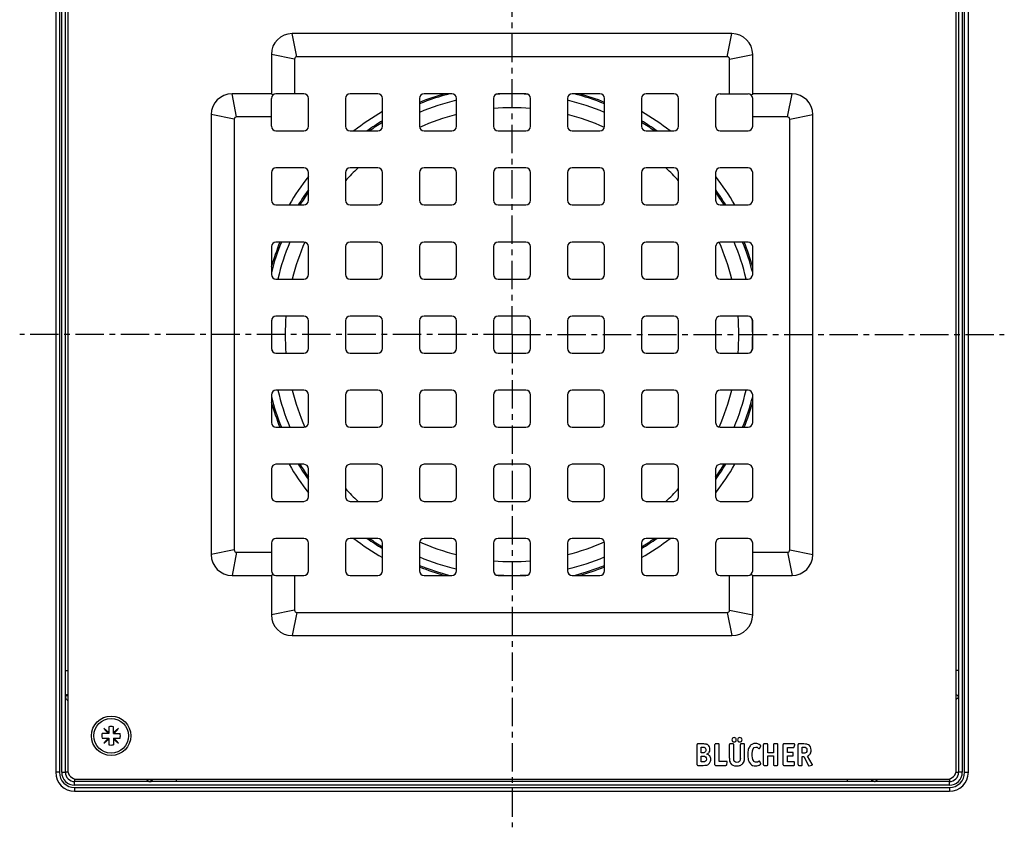
# Model space of a CAD drawing. Units: millimetres. Extents: x 128 to 341, y -110 to 191.
# Drawn here: x 128 to 341, y -110 to 65 of the extents above; entities that cross this region are included whole.
import ezdxf

# ---------------------------------------------------------------- set-up
doc = ezdxf.new("R2010")
doc.units = ezdxf.units.MM
doc.header["$LTSCALE"] = 16.335
doc.linetypes.add('CENTER', pattern=[0.6, 0.375, -0.075, 0.075, -0.075])
doc.layers.get('0').update_dxf_attribs({"linetype": 'CONTINUOUS'})
doc.layers.add('AXES', color=7, linetype='CONTINUOUS')

msp = doc.modelspace()

# ---------------------------------------------------------------- linework, layer by layer
at = {"color": 7, "linetype": 'Continuous'}
for p, q in [((135.76, 91.01), (135.76, -97.99)), ((137.86, -97.99), (137.86, 91.01)), ((138.36, 90.51), (138.36, -97.49)), ((330.36, -97.49), (330.36, 90.51)), ((330.86, 91.01), (330.86, -97.99)), ((332.96, -97.99), (332.96, 91.01)), ((281.86, 61.51), (186.86, 61.51)), ((182.36, 57.01), (182.36, 48.51)), ((187.36, 56.01), (187.36, 48.51)), ((280.86, 56.51), (187.86, 56.51)), ((281.36, 48.51), (281.36, 56.01)), ((286.36, 48.51), (286.36, 57.01)), ((182.36, 48.51), (173.86, 48.51)), ((182.65, 48.21), (182.36, 48.51)), ((182.36, 41.51), (182.36, 47.51)), ((189.36, 48.51), (183.36, 48.51)), ((190.36, 41.51), (190.36, 47.51)), ((198.36, 47.51), (198.36, 41.51)), ((205.36, 48.51), (199.36, 48.51)), ((206.36, 41.51), (206.36, 47.51)), ((214.36, 47.51), (214.36, 41.51)), ((221.36, 48.51), (215.36, 48.51)), ((222.36, 41.51), (222.36, 47.51)), ((230.36, 47.51), (230.36, 41.51)), ((237.36, 48.51), (231.36, 48.51)), ((238.36, 41.51), (238.36, 47.51)), ((246.36, 47.51), (246.36, 41.51)), ((253.36, 48.51), (247.36, 48.51)), ((254.36, 41.51), (254.36, 47.51)), ((262.36, 47.51), (262.36, 41.51)), ((269.36, 48.51), (263.36, 48.51)), ((270.36, 41.51), (270.36, 47.51)), ((278.36, 47.51), (278.36, 41.51)), ((279.36, 48.51), (285.36, 48.51)), ((286.07, 48.21), (286.36, 48.51)), ((294.86, 48.51), (286.36, 48.51)), ((286.36, 41.51), (286.36, 47.51)), ((169.36, 44.01), (169.36, -50.99)), ((174.36, 43.01), (174.36, -49.99)), ((182.36, 43.51), (174.86, 43.51)), ((293.86, 43.51), (286.36, 43.51)), ((294.36, -49.99), (294.36, 43.01)), ((299.36, -50.99), (299.36, 44.01)), ((183.36, 40.51), (189.36, 40.51)), ((199.36, 40.51), (205.36, 40.51)), ((215.36, 40.51), (221.36, 40.51)), ((231.36, 40.51), (237.36, 40.51)), ((247.36, 40.51), (253.36, 40.51)), ((263.36, 40.51), (269.36, 40.51)), ((279.36, 40.51), (285.36, 40.51)), ((189.36, 32.51), (183.36, 32.51)), ((205.36, 32.51), (199.36, 32.51)), ((221.36, 32.51), (215.36, 32.51)), ((237.36, 32.51), (231.36, 32.51)), ((253.36, 32.51), (247.36, 32.51)), ((269.36, 32.51), (263.36, 32.51)), ((285.36, 32.51), (279.36, 32.51)), ((182.36, 31.51), (182.36, 25.51)), ((190.36, 25.51), (190.36, 31.51)), ((198.36, 31.51), (198.36, 25.51)), ((206.36, 25.51), (206.36, 31.51)), ((214.36, 31.51), (214.36, 25.51)), ((222.36, 25.51), (222.36, 31.51)), ((230.36, 31.51), (230.36, 25.51)), ((238.36, 25.51), (238.36, 31.51)), ((246.36, 31.51), (246.36, 25.51)), ((254.36, 25.51), (254.36, 31.51)), ((262.36, 31.51), (262.36, 25.51)), ((270.36, 25.51), (270.36, 31.51)), ((278.36, 31.51), (278.36, 25.51)), ((286.36, 25.51), (286.36, 31.51)), ((183.36, 24.51), (189.36, 24.51)), ((199.36, 24.51), (205.36, 24.51)), ((215.36, 24.51), (221.36, 24.51)), ((231.36, 24.51), (237.36, 24.51)), ((247.36, 24.51), (253.36, 24.51)), ((263.36, 24.51), (269.36, 24.51)), ((279.36, 24.51), (285.36, 24.51)), ((182.36, 15.51), (182.36, 9.51)), ((189.36, 16.51), (183.36, 16.51)), ((190.36, 9.51), (190.36, 15.51)), ((198.36, 15.51), (198.36, 9.51)), ((205.36, 16.51), (199.36, 16.51)), ((206.36, 9.51), (206.36, 15.51)), ((214.36, 15.51), (214.36, 9.51)), ((221.36, 16.51), (215.36, 16.51)), ((222.36, 9.51), (222.36, 15.51)), ((230.36, 15.51), (230.36, 9.51)), ((237.36, 16.51), (231.36, 16.51)), ((238.36, 9.51), (238.36, 15.51)), ((246.36, 15.51), (246.36, 9.51)), ((253.36, 16.51), (247.36, 16.51)), ((254.36, 9.51), (254.36, 15.51)), ((262.36, 15.51), (262.36, 9.51)), ((269.36, 16.51), (263.36, 16.51)), ((270.36, 9.51), (270.36, 15.51)), ((278.36, 15.51), (278.36, 9.51)), ((285.36, 16.51), (279.36, 16.51)), ((286.36, 9.51), (286.36, 15.51)), ((183.36, 8.51), (189.36, 8.51)), ((199.36, 8.51), (205.36, 8.51)), ((215.36, 8.51), (221.36, 8.51)), ((231.36, 8.51), (237.36, 8.51)), ((247.36, 8.51), (253.36, 8.51)), ((263.36, 8.51), (269.36, 8.51)), ((279.36, 8.51), (285.36, 8.51)), ((189.36, 0.51), (183.36, 0.51)), ((205.36, 0.51), (199.36, 0.51)), ((221.36, 0.51), (215.36, 0.51)), ((237.36, 0.51), (231.36, 0.51)), ((253.36, 0.51), (247.36, 0.51)), ((269.36, 0.51), (263.36, 0.51)), ((285.36, 0.51), (279.36, 0.51)), ((182.36, -0.49), (182.36, -6.49)), ((190.36, -6.49), (190.36, -0.49)), ((198.36, -0.49), (198.36, -6.49)), ((206.36, -6.49), (206.36, -0.49)), ((214.36, -0.49), (214.36, -6.49)), ((222.36, -6.49), (222.36, -0.49)), ((230.36, -0.49), (230.36, -6.49)), ((238.36, -6.49), (238.36, -0.49)), ((246.36, -0.49), (246.36, -6.49)), ((254.36, -6.49), (254.36, -0.49)), ((262.36, -0.49), (262.36, -6.49)), ((270.36, -6.49), (270.36, -0.49)), ((278.36, -0.49), (278.36, -6.49)), ((286.36, -6.49), (286.36, -0.49)), ((183.36, -7.49), (189.36, -7.49)), ((199.36, -7.49), (205.36, -7.49)), ((215.36, -7.49), (221.36, -7.49)), ((231.36, -7.49), (237.36, -7.49)), ((247.36, -7.49), (253.36, -7.49)), ((263.36, -7.49), (269.36, -7.49)), ((279.36, -7.49), (285.36, -7.49)), ((182.36, -16.49), (182.36, -22.49)), ((189.36, -15.49), (183.36, -15.49)), ((190.36, -22.49), (190.36, -16.49)), ((198.36, -16.49), (198.36, -22.49)), ((205.36, -15.49), (199.36, -15.49)), ((206.36, -22.49), (206.36, -16.49)), ((214.36, -16.49), (214.36, -22.49)), ((221.36, -15.49), (215.36, -15.49)), ((222.36, -22.49), (222.36, -16.49)), ((230.36, -16.49), (230.36, -22.49)), ((237.36, -15.49), (231.36, -15.49)), ((238.36, -22.49), (238.36, -16.49)), ((246.36, -16.49), (246.36, -22.49)), ((253.36, -15.49), (247.36, -15.49)), ((254.36, -22.49), (254.36, -16.49)), ((262.36, -16.49), (262.36, -22.49)), ((269.36, -15.49), (263.36, -15.49)), ((270.36, -22.49), (270.36, -16.49)), ((278.36, -16.49), (278.36, -22.49)), ((285.36, -15.49), (279.36, -15.49)), ((286.36, -22.49), (286.36, -16.49)), ((183.36, -23.49), (189.36, -23.49)), ((199.36, -23.49), (205.36, -23.49)), ((215.36, -23.49), (221.36, -23.49)), ((231.36, -23.49), (237.36, -23.49)), ((247.36, -23.49), (253.36, -23.49)), ((263.36, -23.49), (269.36, -23.49)), ((279.36, -23.49), (285.36, -23.49)), ((189.36, -31.49), (183.36, -31.49)), ((205.36, -31.49), (199.36, -31.49)), ((221.36, -31.49), (215.36, -31.49)), ((237.36, -31.49), (231.36, -31.49)), ((253.36, -31.49), (247.36, -31.49)), ((269.36, -31.49), (263.36, -31.49)), ((285.36, -31.49), (279.36, -31.49)), ((182.36, -32.49), (182.36, -38.49)), ((190.36, -38.49), (190.36, -32.49)), ((198.36, -32.49), (198.36, -38.49)), ((206.36, -38.49), (206.36, -32.49)), ((214.36, -32.49), (214.36, -38.49)), ((222.36, -38.49), (222.36, -32.49)), ((230.36, -32.49), (230.36, -38.49)), ((238.36, -38.49), (238.36, -32.49)), ((246.36, -32.49), (246.36, -38.49)), ((254.36, -38.49), (254.36, -32.49)), ((262.36, -32.49), (262.36, -38.49)), ((270.36, -38.49), (270.36, -32.49)), ((278.36, -32.49), (278.36, -38.49)), ((286.36, -38.49), (286.36, -32.49)), ((183.36, -39.49), (189.36, -39.49)), ((199.36, -39.49), (205.36, -39.49)), ((215.36, -39.49), (221.36, -39.49)), ((231.36, -39.49), (237.36, -39.49)), ((247.36, -39.49), (253.36, -39.49)), ((263.36, -39.49), (269.36, -39.49)), ((279.36, -39.49), (285.36, -39.49)), ((182.36, -48.49), (182.36, -54.49)), ((189.36, -47.49), (183.36, -47.49)), ((190.36, -54.49), (190.36, -48.49)), ((198.36, -48.49), (198.36, -54.49)), ((205.36, -47.49), (199.36, -47.49)), ((206.36, -54.49), (206.36, -48.49)), ((214.36, -48.49), (214.36, -54.49)), ((221.36, -47.49), (215.36, -47.49)), ((222.36, -54.49), (222.36, -48.49)), ((230.36, -48.49), (230.36, -54.49)), ((237.36, -47.49), (231.36, -47.49)), ((238.36, -54.49), (238.36, -48.49)), ((246.36, -48.49), (246.36, -54.49)), ((253.36, -47.49), (247.36, -47.49)), ((254.36, -54.49), (254.36, -48.49)), ((262.36, -48.49), (262.36, -54.49)), ((269.36, -47.49), (263.36, -47.49)), ((270.36, -54.49), (270.36, -48.49)), ((278.36, -48.49), (278.36, -54.49)), ((285.36, -47.49), (279.36, -47.49)), ((286.36, -54.49), (286.36, -48.49)), ((174.86, -50.49), (182.36, -50.49)), ((286.36, -50.49), (293.86, -50.49)), ((182.65, -55.2), (182.36, -55.49)), ((286.07, -55.2), (286.36, -55.49)), ((173.86, -55.49), (182.36, -55.49)), ((182.36, -55.49), (182.36, -63.99)), ((183.36, -55.49), (189.36, -55.49)), ((187.36, -55.49), (187.36, -62.99)), ((199.36, -55.49), (205.36, -55.49)), ((215.36, -55.49), (221.36, -55.49)), ((231.36, -55.49), (237.36, -55.49)), ((247.36, -55.49), (253.36, -55.49)), ((263.36, -55.49), (269.36, -55.49)), ((279.36, -55.49), (285.36, -55.49)), ((281.36, -62.99), (281.36, -55.49)), ((286.36, -55.49), (294.86, -55.49)), ((286.36, -63.99), (286.36, -55.49)), ((187.86, -63.49), (280.86, -63.49)), ((186.86, -68.49), (281.86, -68.49)), ((147.24, -89.44), (146.18, -88.55)), ((146.18, -88.55), (147.07, -89.61)), ((147.24, -88.18), (147.24, -89.61)), ((148.24, -89.61), (148.24, -88.18)), ((149.3, -88.55), (148.24, -89.44)), ((148.41, -89.61), (149.3, -88.55)), ((147.24, -89.61), (145.8, -89.61)), ((145.8, -90.61), (147.24, -90.61)), ((147.07, -90.61), (146.18, -91.67)), ((146.18, -91.67), (147.24, -90.78)), ((147.24, -90.61), (147.24, -92.05)), ((148.24, -89.61), (149.67, -89.61)), ((148.24, -90.61), (148.24, -92.05)), ((148.24, -90.61), (149.67, -90.61)), ((148.24, -90.78), (149.3, -91.67)), ((149.3, -91.67), (148.41, -90.61)), ((274.36, -96.35), (274.36, -92.02)), ((275.58, -91.87), (274.49, -91.87)), ((275.24, -92.55), (275.59, -92.55)), ((275.24, -93.79), (275.24, -92.55)), ((278.22, -96.35), (278.22, -92.02)), ((279, -91.87), (278.36, -91.87)), ((279.14, -95.66), (279.14, -92.02)), ((281.34, -94.93), (281.34, -92.02)), ((282.12, -91.87), (281.48, -91.87)), ((282.26, -94.93), (282.26, -92.02)), ((283.7, -94.94), (283.7, -92.02)), ((284.44, -91.87), (283.84, -91.87)), ((284.59, -94.93), (284.59, -92.02)), ((287.85, -92.82), (288.12, -92.32)), ((288.7, -96.35), (288.7, -92.02)), ((289.48, -91.87), (288.84, -91.87)), ((289.62, -93.77), (289.62, -92.02)), ((290.88, -92.02), (290.88, -93.77)), ((291.66, -91.87), (291.02, -91.87)), ((291.81, -96.35), (291.81, -92.02)), ((292.94, -96.35), (292.94, -92.02)), ((295.33, -91.87), (293.08, -91.87)), ((293.87, -92.61), (295.17, -92.61)), ((293.87, -93.71), (293.87, -92.61)), ((295.32, -92.49), (295.46, -92.04)), ((296.19, -96.33), (296.19, -92.02)), ((297.43, -91.87), (296.33, -91.87)), ((297.09, -92.55), (297.35, -92.55)), ((297.09, -93.89), (297.09, -92.55)), ((275.51, -93.79), (275.24, -93.79)), ((275.24, -94.49), (275.56, -94.49)), ((275.24, -95.76), (275.24, -94.49)), ((280.75, -95.66), (279.14, -95.66)), ((280.88, -95.73), (280.88, -95.75)), ((288.13, -96.09), (287.86, -95.62)), ((290.88, -93.77), (289.62, -93.77)), ((289.62, -94.45), (290.88, -94.45)), ((289.62, -96.35), (289.62, -94.45)), ((290.88, -94.45), (290.88, -96.35)), ((294.99, -93.71), (293.87, -93.71)), ((293.87, -94.45), (294.99, -94.45)), ((293.87, -95.76), (293.87, -94.45)), ((295.13, -94.3), (295.13, -93.85)), ((297.27, -93.89), (297.09, -93.89)), ((297.09, -94.6), (297.45, -94.6)), ((297.09, -96.35), (297.09, -94.6)), ((297.45, -94.6), (298.4, -96.52)), ((299.25, -96.24), (298.24, -94.49)), ((274.49, -96.49), (275.64, -96.49)), ((275.55, -95.76), (275.24, -95.76)), ((278.36, -96.49), (280.59, -96.49)), ((280.75, -96.37), (280.87, -95.81)), ((288.84, -96.49), (289.48, -96.49)), ((291.02, -96.49), (291.66, -96.49)), ((293.08, -96.49), (295.28, -96.49)), ((295.28, -95.76), (293.87, -95.76)), ((295.42, -96.35), (295.42, -95.9)), ((296.33, -96.49), (296.95, -96.49)), ((298.57, -96.59), (299.17, -96.43)), ((140.36, -99.49), (328.36, -99.49)), ((328.86, -99.99), (139.86, -99.99)), ((139.86, -102.09), (328.86, -102.09))]:
    msp.add_line(p, q, dxfattribs=at)
at = {"color": 9, "linetype": 'Continuous'}
for p, q in [((136.56, 91.01), (136.56, -97.99)), ((137.06, -97.99), (137.06, 91.01)), ((331.66, 91.01), (331.66, -97.99)), ((332.16, -97.99), (332.16, 91.01)), ((187.86, 56.51), (186.86, 61.51)), ((280.86, 56.51), (281.86, 61.51)), ((187.36, 56.01), (182.36, 57.01)), ((281.36, 56.01), (286.36, 57.01)), ((174.86, 43.51), (173.86, 48.51)), ((293.86, 43.51), (294.86, 48.51)), ((174.36, 43.01), (169.36, 44.01)), ((294.36, 43.01), (299.36, 44.01)), ((174.36, -49.99), (169.36, -50.99)), ((174.86, -50.49), (173.86, -55.49)), ((293.86, -50.49), (294.86, -55.49)), ((294.36, -49.99), (299.36, -50.99)), ((187.36, -62.99), (182.36, -63.99)), ((187.86, -63.49), (186.86, -68.49)), ((280.86, -63.49), (281.86, -68.49)), ((281.36, -62.99), (286.36, -63.99)), ((137.86, -75.99), (138.36, -75.99)), ((330.86, -75.99), (330.36, -75.99)), ((136.56, -97.99), (135.76, -97.99)), ((137.06, -97.99), (137.86, -97.99)), ((161.86, -99.99), (161.86, -99.49)), ((306.86, -99.99), (306.86, -99.49)), ((331.66, -97.99), (330.86, -97.99)), ((332.16, -97.99), (332.96, -97.99)), ((139.86, -100.79), (139.86, -99.99)), ((328.86, -100.79), (139.86, -100.79)), ((139.86, -101.29), (139.86, -102.09)), ((139.86, -101.29), (328.86, -101.29)), ((328.86, -100.79), (328.86, -99.99)), ((328.86, -101.29), (328.86, -102.09))]:
    msp.add_line(p, q, dxfattribs=at)
at = {"color": 7, "linetype": 'Continuous'}
msp.add_circle((147.74, -90.11), 4.25, dxfattribs=at)
for centre, radius, start, end in [((186.86, 57.01), 4.5, 90, 180), ((281.86, 57.01), 4.5, 0, 90), ((187.86, 56.01), 0.5, 90, 180), ((280.86, 56.01), 0.5, 0, 90), ((173.86, 44.01), 4.5, 90, 180), ((183.36, 47.51), 1, 90, 180), ((189.36, 47.51), 1, 0, 90), ((199.36, 47.51), 1, 90, 180), ((205.36, 47.51), 1, 0, 90), ((215.36, 47.51), 1, 90, 180), ((221.36, 47.51), 1, 0, 90), ((231.36, 47.51), 1, 90, 180), ((237.36, 47.51), 1, 0, 90), ((247.36, 47.51), 1, 90, 180), ((253.36, 47.51), 1, 0, 90), ((263.36, 47.51), 1, 90, 180), ((269.36, 47.51), 1, 0, 90), ((279.36, 47.51), 1, 90, 180), ((285.36, 47.51), 1, 0, 90), ((294.86, 44.01), 4.5, 0, 90), ((174.86, 43.01), 0.5, 90, 180), ((293.86, 43.01), 0.5, 0, 90), ((183.36, 41.51), 1, 180, 270), ((189.36, 41.51), 1, 270, 360), ((199.36, 41.51), 1, 180, 270), ((205.36, 41.51), 1, 270, 360), ((215.36, 41.51), 1, 180, 270), ((221.36, 41.51), 1, 270, 360), ((231.36, 41.51), 1, 180, 270), ((237.36, 41.51), 1, 270, 360), ((247.36, 41.51), 1, 180, 270), ((253.36, 41.51), 1, 270, 360), ((263.36, 41.51), 1, 180, 270), ((269.36, 41.51), 1, 270, 360), ((279.36, 41.51), 1, 180, 270), ((285.36, 41.51), 1, 270, 360), ((183.36, 31.51), 1, 90, 180), ((189.36, 31.51), 1, 0, 90), ((199.36, 31.51), 1, 90, 180), ((205.36, 31.51), 1, 0, 90), ((215.36, 31.51), 1, 90, 180), ((221.36, 31.51), 1, 0, 90), ((231.36, 31.51), 1, 90, 180), ((237.36, 31.51), 1, 0, 90), ((247.36, 31.51), 1, 90, 180), ((253.36, 31.51), 1, 0, 90), ((263.36, 31.51), 1, 90, 180), ((269.36, 31.51), 1, 0, 90), ((279.36, 31.51), 1, 90, 180), ((285.36, 31.51), 1, 0, 90), ((183.36, 25.51), 1, 180, 270), ((189.36, 25.51), 1, 270, 360), ((199.36, 25.51), 1, 180, 270), ((205.36, 25.51), 1, 270, 360), ((215.36, 25.51), 1, 180, 270), ((221.36, 25.51), 1, 270, 360), ((231.36, 25.51), 1, 180, 270), ((237.36, 25.51), 1, 270, 360), ((247.36, 25.51), 1, 180, 270), ((253.36, 25.51), 1, 270, 360), ((263.36, 25.51), 1, 180, 270), ((269.36, 25.51), 1, 270, 360), ((279.36, 25.51), 1, 180, 270), ((285.36, 25.51), 1, 270, 360), ((183.36, 15.51), 1, 90, 180), ((189.36, 15.51), 1, 0, 90), ((199.36, 15.51), 1, 90, 180), ((205.36, 15.51), 1, 0, 90), ((215.36, 15.51), 1, 90, 180), ((221.36, 15.51), 1, 0, 90), ((231.36, 15.51), 1, 90, 180), ((237.36, 15.51), 1, 0, 90), ((247.36, 15.51), 1, 90, 180), ((253.36, 15.51), 1, 0, 90), ((263.36, 15.51), 1, 90, 180), ((269.36, 15.51), 1, 0, 90), ((279.36, 15.51), 1, 90, 180), ((285.36, 15.51), 1, 0, 90), ((183.36, 9.51), 1, 180, 270), ((189.36, 9.51), 1, 270, 360), ((199.36, 9.51), 1, 180, 270), ((205.36, 9.51), 1, 270, 360), ((215.36, 9.51), 1, 180, 270), ((221.36, 9.51), 1, 270, 360), ((231.36, 9.51), 1, 180, 270), ((237.36, 9.51), 1, 270, 360), ((247.36, 9.51), 1, 180, 270), ((253.36, 9.51), 1, 270, 360), ((263.36, 9.51), 1, 180, 270), ((269.36, 9.51), 1, 270, 360), ((279.36, 9.51), 1, 180, 270), ((285.36, 9.51), 1, 270, 360), ((183.36, -0.49), 1, 90, 180), ((189.36, -0.49), 1, 0, 90), ((199.36, -0.49), 1, 90, 180), ((205.36, -0.49), 1, 0, 90), ((215.36, -0.49), 1, 90, 180), ((221.36, -0.49), 1, 0, 90), ((231.36, -0.49), 1, 90, 180), ((237.36, -0.49), 1, 0, 90), ((247.36, -0.49), 1, 90, 180), ((253.36, -0.49), 1, 0, 90), ((263.36, -0.49), 1, 90, 180), ((269.36, -0.49), 1, 0, 90), ((279.36, -0.49), 1, 90, 180), ((285.36, -0.49), 1, 0, 90), ((183.36, -6.49), 1, 180, 270), ((189.36, -6.49), 1, 270, 360), ((199.36, -6.49), 1, 180, 270), ((205.36, -6.49), 1, 270, 360), ((215.36, -6.49), 1, 180, 270), ((221.36, -6.49), 1, 270, 360), ((231.36, -6.49), 1, 180, 270), ((237.36, -6.49), 1, 270, 360), ((247.36, -6.49), 1, 180, 270), ((253.36, -6.49), 1, 270, 360), ((263.36, -6.49), 1, 180, 270), ((269.36, -6.49), 1, 270, 360), ((279.36, -6.49), 1, 180, 270), ((285.36, -6.49), 1, 270, 360), ((183.36, -16.49), 1, 90, 180), ((189.36, -16.49), 1, 0, 90), ((199.36, -16.49), 1, 90, 180), ((205.36, -16.49), 1, 0, 90), ((215.36, -16.49), 1, 90, 180), ((221.36, -16.49), 1, 0, 90), ((231.36, -16.49), 1, 90, 180), ((237.36, -16.49), 1, 0, 90), ((247.36, -16.49), 1, 90, 180), ((253.36, -16.49), 1, 0, 90), ((263.36, -16.49), 1, 90, 180), ((269.36, -16.49), 1, 0, 90), ((279.36, -16.49), 1, 90, 180), ((285.36, -16.49), 1, 0, 90), ((183.36, -22.49), 1, 180, 270), ((189.36, -22.49), 1, 270, 360), ((199.36, -22.49), 1, 180, 270), ((205.36, -22.49), 1, 270, 360), ((215.36, -22.49), 1, 180, 270), ((221.36, -22.49), 1, 270, 360), ((231.36, -22.49), 1, 180, 270), ((237.36, -22.49), 1, 270, 360), ((247.36, -22.49), 1, 180, 270), ((253.36, -22.49), 1, 270, 360), ((263.36, -22.49), 1, 180, 270), ((269.36, -22.49), 1, 270, 360), ((279.36, -22.49), 1, 180, 270), ((285.36, -22.49), 1, 270, 360), ((183.36, -32.49), 1, 90, 180), ((189.36, -32.49), 1, 0, 90), ((199.36, -32.49), 1, 90, 180), ((205.36, -32.49), 1, 0, 90), ((215.36, -32.49), 1, 90, 180), ((221.36, -32.49), 1, 0, 90), ((231.36, -32.49), 1, 90, 180), ((237.36, -32.49), 1, 0, 90), ((247.36, -32.49), 1, 90, 180), ((253.36, -32.49), 1, 0, 90), ((263.36, -32.49), 1, 90, 180), ((269.36, -32.49), 1, 0, 90), ((279.36, -32.49), 1, 90, 180), ((285.36, -32.49), 1, 0, 90), ((183.36, -38.49), 1, 180, 270), ((189.36, -38.49), 1, 270, 360), ((199.36, -38.49), 1, 180, 270), ((205.36, -38.49), 1, 270, 360), ((215.36, -38.49), 1, 180, 270), ((221.36, -38.49), 1, 270, 360), ((231.36, -38.49), 1, 180, 270), ((237.36, -38.49), 1, 270, 360), ((247.36, -38.49), 1, 180, 270), ((253.36, -38.49), 1, 270, 360), ((263.36, -38.49), 1, 180, 270), ((269.36, -38.49), 1, 270, 360), ((279.36, -38.49), 1, 180, 270), ((285.36, -38.49), 1, 270, 360), ((183.36, -48.49), 1, 90, 180), ((189.36, -48.49), 1, 0, 90), ((199.36, -48.49), 1, 90, 180), ((205.36, -48.49), 1, 0, 90), ((215.36, -48.49), 1, 90, 180), ((221.36, -48.49), 1, 0, 90), ((231.36, -48.49), 1, 90, 180), ((237.36, -48.49), 1, 0, 90), ((247.36, -48.49), 1, 90, 180), ((253.36, -48.49), 1, 0, 90), ((263.36, -48.49), 1, 90, 180), ((269.36, -48.49), 1, 0, 90), ((279.36, -48.49), 1, 90, 180), ((285.36, -48.49), 1, 0, 90), ((173.86, -50.99), 4.5, 180, 270), ((174.86, -49.99), 0.5, 180, 270), ((293.86, -49.99), 0.5, 270, 360), ((294.86, -50.99), 4.5, 270, 360), ((183.36, -54.49), 1, 180, 270), ((189.36, -54.49), 1, 270, 360), ((199.36, -54.49), 1, 180, 270), ((205.36, -54.49), 1, 270, 360), ((215.36, -54.49), 1, 180, 270), ((221.36, -54.49), 1, 270, 360), ((231.36, -54.49), 1, 180, 270), ((237.36, -54.49), 1, 270, 360), ((247.36, -54.49), 1, 180, 270), ((253.36, -54.49), 1, 270, 360), ((263.36, -54.49), 1, 180, 270), ((269.36, -54.49), 1, 270, 360), ((279.36, -54.49), 1, 180, 270), ((285.36, -54.49), 1, 270, 360), ((187.86, -62.99), 0.5, 180, 270), ((280.86, -62.99), 0.5, 270, 360), ((186.86, -63.99), 4.5, 180, 270), ((281.86, -63.99), 4.5, 270, 360), ((147.74, -90.11), 2, 75.5225, 104.4775), ((147.74, -90.11), 2, 165.5225, 194.4775), ((147.74, -90.11), 2, 345.5225, 14.4775), ((147.74, -90.11), 2, 255.5225, 284.4775), ((275.82, -93.06), 1.32, 0.0695, 25.708), ((140.36, -97.49), 2, 180, 270), ((328.36, -97.49), 2, 270, 360), ((139.86, -97.99), 4.1, 180, 270), ((139.86, -97.99), 2, 180, 270), ((328.86, -97.99), 4.1, 270, 360), ((328.86, -97.99), 2, 270, 360)]:
    msp.add_arc(centre, radius, start, end, dxfattribs=at)
at = {"color": 9, "linetype": 'Continuous'}
for centre, radius, start, end in [((139.86, -97.99), 3.3, 180, 270), ((139.86, -97.99), 2.8, 180, 270), ((328.86, -97.99), 3.3, 270, 360), ((328.86, -97.99), 2.8, 270, 360)]:
    msp.add_arc(centre, radius, start, end, dxfattribs=at)
for points, knots in [([(137.86, -81.62), (137.86, -81.57), (137.89, -81.45), (138, -81.31), (138.17, -81.21), (138.29, -81.19), (138.36, -81.19)], [0, 0, 0, 0, 0.233247, 0.476604, 0.733639, 1, 1, 1, 1]), ([(137.86, -81.8), (137.86, -81.76), (137.88, -81.68), (137.92, -81.61), (137.95, -81.58)], [0, 0, 0, 0, 0.483355, 1, 1, 1, 1]), ([(137.86, -81.8), (137.86, -81.85), (137.9, -81.96), (138.01, -82.12), (138.17, -82.3), (138.29, -82.42), (138.36, -82.48)], [0, 0, 0, 0, 0.170495, 0.398181, 0.678903, 1, 1, 1, 1]), ([(137.95, -81.58), (138, -81.53), (138.13, -81.46), (138.28, -81.43), (138.36, -81.43)], [0, 0, 0, 0, 0.477083, 1, 1, 1, 1]), ([(330.86, -81.77), (330.86, -81.71), (330.83, -81.59), (330.72, -81.44), (330.55, -81.35), (330.42, -81.32), (330.36, -81.32)], [0, 0, 0, 0, 0.23599, 0.480991, 0.737054, 1, 1, 1, 1]), ([(330.86, -81.76), (330.86, -81.7), (330.83, -81.58), (330.72, -81.44), (330.55, -81.34), (330.42, -81.32), (330.36, -81.32)], [0, 0, 0, 0, 0.236072, 0.480495, 0.736325, 1, 1, 1, 1]), ([(330.36, -82.23), (330.42, -82.18), (330.54, -82.09), (330.7, -81.97), (330.8, -81.88), (330.84, -81.81), (330.86, -81.78), (330.86, -81.77)], [0, 0, 0, 0, 0.348417, 0.642054, 0.862271, 0.941019, 1, 1, 1, 1]), ([(155.37, -99.49), (155.44, -99.56), (155.56, -99.68), (155.73, -99.84), (155.89, -99.95), (156, -99.99), (156.05, -99.99)], [0, 0, 0, 0, 0.321097, 0.601819, 0.829504, 1, 1, 1, 1]), ([(156.05, -99.99), (156.09, -99.99), (156.17, -99.98), (156.24, -99.93), (156.27, -99.9)], [0, 0, 0, 0, 0.483352, 1, 1, 1, 1]), ([(156.23, -99.99), (156.29, -99.99), (156.4, -99.97), (156.55, -99.85), (156.64, -99.69), (156.66, -99.56), (156.66, -99.49)], [0, 0, 0, 0, 0.233247, 0.476604, 0.733639, 1, 1, 1, 1]), ([(156.27, -99.9), (156.32, -99.85), (156.4, -99.72), (156.42, -99.57), (156.42, -99.49)], [0, 0, 0, 0, 0.477083, 1, 1, 1, 1]), ([(312.49, -99.99), (312.43, -99.99), (312.31, -99.97), (312.17, -99.85), (312.08, -99.69), (312.05, -99.56), (312.05, -99.49)], [0, 0, 0, 0, 0.233247, 0.476604, 0.733639, 1, 1, 1, 1]), ([(312.45, -99.9), (312.4, -99.85), (312.32, -99.72), (312.3, -99.57), (312.3, -99.49)], [0, 0, 0, 0, 0.477083, 1, 1, 1, 1]), ([(312.67, -99.99), (312.63, -99.99), (312.55, -99.98), (312.48, -99.93), (312.45, -99.9)], [0, 0, 0, 0, 0.483355, 1, 1, 1, 1]), ([(312.67, -99.99), (312.72, -99.99), (312.83, -99.95), (312.99, -99.84), (313.16, -99.68), (313.28, -99.56), (313.34, -99.49)], [0, 0, 0, 0, 0.170495, 0.398181, 0.678903, 1, 1, 1, 1])]:
    msp.add_open_spline(points, degree=3, knots=knots, dxfattribs=at)
at = {"color": 7, "linetype": 'Continuous'}
for points in [[(282.01, -90.63), (281.92, -90.73), (281.87, -90.84), (281.87, -90.96)], [(281.87, -90.96), (281.87, -91.1), (281.91, -91.21), (282.01, -91.31)], [(282.36, -90.49), (282.22, -90.49), (282.11, -90.54), (282.01, -90.63)], [(282.01, -91.31), (282.1, -91.4), (282.22, -91.45), (282.35, -91.45)], [(282.35, -91.45), (282.48, -91.45), (282.59, -91.4), (282.69, -91.31)], [(282.69, -90.63), (282.59, -90.54), (282.48, -90.49), (282.36, -90.49)], [(282.83, -90.97), (282.83, -90.84), (282.78, -90.73), (282.69, -90.63)], [(282.69, -91.31), (282.78, -91.21), (282.83, -91.11), (282.83, -90.97)], [(283.24, -90.63), (283.14, -90.72), (283.1, -90.84), (283.1, -90.96)], [(283.1, -90.96), (283.1, -91.1), (283.14, -91.21), (283.24, -91.31)], [(283.59, -90.49), (283.45, -90.49), (283.33, -90.53), (283.24, -90.63)], [(283.24, -91.31), (283.33, -91.4), (283.45, -91.45), (283.58, -91.45)], [(283.58, -91.45), (283.71, -91.45), (283.82, -91.4), (283.92, -91.31)], [(283.92, -90.63), (283.82, -90.53), (283.72, -90.49), (283.59, -90.49)], [(284.06, -90.96), (284.06, -90.84), (284.01, -90.72), (283.92, -90.63)], [(283.92, -91.31), (284.01, -91.21), (284.06, -91.1), (284.06, -90.96)], [(274.38, -91.9), (274.36, -91.91), (274.36, -91.95), (274.36, -92.02)], [(274.49, -91.87), (274.43, -91.87), (274.39, -91.89), (274.38, -91.9)], [(275.99, -91.89), (275.88, -91.88), (275.74, -91.87), (275.58, -91.87)], [(275.59, -92.55), (275.69, -92.55), (275.77, -92.56), (275.82, -92.57)], [(275.82, -92.57), (275.88, -92.59), (275.94, -92.6), (275.98, -92.63)], [(275.98, -92.63), (276.16, -92.74), (276.25, -92.91), (276.25, -93.16)], [(276.28, -91.91), (276.2, -91.9), (276.11, -91.89), (275.99, -91.89)], [(276.19, -93.47), (276.15, -93.56), (276.1, -93.63), (276.03, -93.68)], [(276.25, -93.16), (276.25, -93.27), (276.23, -93.38), (276.19, -93.47)], [(276.49, -91.97), (276.43, -91.95), (276.36, -91.93), (276.28, -91.91)], [(276.67, -92.07), (276.61, -92.03), (276.55, -92), (276.49, -91.97)], [(277.01, -92.49), (276.93, -92.31), (276.81, -92.17), (276.67, -92.07)], [(276.98, -93.67), (277.09, -93.51), (277.14, -93.31), (277.14, -93.06)], [(278.24, -91.9), (278.23, -91.91), (278.22, -91.95), (278.22, -92.02)], [(278.36, -91.87), (278.3, -91.87), (278.26, -91.89), (278.24, -91.9)], [(279.12, -91.9), (279.1, -91.89), (279.06, -91.87), (279, -91.87)], [(279.14, -92.02), (279.14, -91.95), (279.13, -91.91), (279.12, -91.9)], [(281.36, -91.9), (281.35, -91.91), (281.34, -91.95), (281.34, -92.02)], [(281.48, -91.87), (281.41, -91.87), (281.37, -91.89), (281.36, -91.9)], [(282.24, -91.9), (282.22, -91.89), (282.18, -91.87), (282.12, -91.87)], [(282.26, -92.02), (282.26, -91.95), (282.25, -91.91), (282.24, -91.9)], [(283.72, -91.9), (283.71, -91.91), (283.7, -91.95), (283.7, -92.02)], [(283.84, -91.87), (283.78, -91.87), (283.74, -91.89), (283.72, -91.9)], [(284.56, -91.9), (284.55, -91.89), (284.5, -91.87), (284.44, -91.87)], [(284.59, -92.02), (284.59, -91.95), (284.57, -91.91), (284.56, -91.9)], [(285.41, -93.05), (285.32, -93.35), (285.28, -93.7), (285.28, -94.12)], [(285.81, -92.29), (285.63, -92.51), (285.49, -92.76), (285.41, -93.05)], [(286.33, -91.9), (286.13, -91.99), (285.96, -92.12), (285.81, -92.29)], [(286.26, -93.98), (286.26, -93.03), (286.51, -92.54), (287.03, -92.54)], [(286.98, -91.76), (286.75, -91.76), (286.53, -91.81), (286.33, -91.9)], [(287.5, -91.85), (287.33, -91.79), (287.15, -91.76), (286.98, -91.76)], [(287.03, -92.54), (287.21, -92.54), (287.39, -92.61), (287.57, -92.75)], [(287.99, -92.1), (287.84, -91.99), (287.68, -91.91), (287.5, -91.85)], [(287.57, -92.75), (287.65, -92.81), (287.7, -92.84), (287.72, -92.86)], [(287.72, -92.86), (287.74, -92.87), (287.76, -92.87), (287.78, -92.87)], [(287.78, -92.87), (287.8, -92.87), (287.82, -92.86), (287.85, -92.82)], [(288.13, -92.26), (288.13, -92.22), (288.09, -92.17), (287.99, -92.1)], [(288.12, -92.32), (288.13, -92.31), (288.13, -92.29), (288.13, -92.26)], [(288.72, -91.9), (288.71, -91.91), (288.7, -91.95), (288.7, -92.02)], [(288.84, -91.87), (288.77, -91.87), (288.73, -91.89), (288.72, -91.9)], [(289.6, -91.9), (289.58, -91.89), (289.54, -91.87), (289.48, -91.87)], [(289.62, -92.02), (289.62, -91.95), (289.61, -91.91), (289.6, -91.9)], [(290.9, -91.9), (290.89, -91.91), (290.88, -91.95), (290.88, -92.02)], [(291.02, -91.87), (290.96, -91.87), (290.92, -91.89), (290.9, -91.9)], [(291.78, -91.9), (291.76, -91.89), (291.72, -91.87), (291.66, -91.87)], [(291.81, -92.02), (291.81, -91.95), (291.79, -91.91), (291.78, -91.9)], [(292.96, -91.9), (292.95, -91.91), (292.94, -91.95), (292.94, -92.02)], [(293.08, -91.87), (293.02, -91.87), (292.98, -91.89), (292.96, -91.9)], [(295.17, -92.61), (295.22, -92.61), (295.25, -92.6), (295.27, -92.59)], [(295.27, -92.59), (295.29, -92.57), (295.31, -92.54), (295.32, -92.49)], [(295.47, -91.95), (295.47, -91.9), (295.42, -91.87), (295.33, -91.87)], [(295.46, -92.04), (295.46, -91.99), (295.47, -91.96), (295.47, -91.95)], [(296.21, -91.9), (296.2, -91.91), (296.19, -91.95), (296.19, -92.02)], [(296.33, -91.87), (296.26, -91.87), (296.22, -91.89), (296.21, -91.9)], [(297.35, -92.55), (297.62, -92.55), (297.81, -92.6), (297.92, -92.69)], [(298.03, -91.91), (297.88, -91.89), (297.68, -91.87), (297.43, -91.87)], [(298.08, -93.19), (298.08, -93.45), (298.01, -93.63), (297.9, -93.74)], [(297.92, -92.69), (298.02, -92.79), (298.08, -92.95), (298.08, -93.19)], [(298.42, -92.05), (298.3, -91.99), (298.18, -91.94), (298.03, -91.91)], [(299, -93.2), (299, -92.65), (298.8, -92.26), (298.42, -92.05)], [(298.82, -93.97), (298.94, -93.77), (299, -93.51), (299, -93.2)], [(275.83, -93.77), (275.76, -93.79), (275.65, -93.79), (275.51, -93.79)], [(276.19, -95.62), (276.07, -95.71), (275.85, -95.76), (275.55, -95.76)], [(275.56, -94.49), (275.86, -94.49), (276.07, -94.54), (276.2, -94.64)], [(276.03, -93.68), (275.97, -93.73), (275.9, -93.76), (275.83, -93.77)], [(276.39, -95.13), (276.39, -95.36), (276.32, -95.52), (276.19, -95.62)], [(276.2, -94.64), (276.32, -94.74), (276.39, -94.9), (276.39, -95.13)], [(276.46, -94.08), (276.71, -93.97), (276.88, -93.83), (276.98, -93.67)], [(277.09, -94.47), (276.94, -94.28), (276.73, -94.15), (276.46, -94.08)], [(277.31, -95.19), (277.31, -94.9), (277.24, -94.67), (277.09, -94.47)], [(277.13, -95.89), (277.18, -95.79), (277.23, -95.68), (277.26, -95.56)], [(277.26, -95.56), (277.29, -95.44), (277.31, -95.32), (277.31, -95.19)], [(280.88, -95.73), (280.88, -95.69), (280.83, -95.66), (280.75, -95.66)], [(281.34, -94.93), (281.34, -95.2), (281.35, -95.42), (281.39, -95.58)], [(281.39, -95.58), (281.43, -95.75), (281.49, -95.89), (281.57, -96.02)], [(282.27, -95.21), (282.26, -95.13), (282.26, -95.04), (282.26, -94.93)], [(282.29, -95.4), (282.28, -95.35), (282.27, -95.28), (282.27, -95.21)], [(282.33, -95.54), (282.31, -95.5), (282.3, -95.46), (282.29, -95.4)], [(282.4, -95.64), (282.37, -95.6), (282.34, -95.57), (282.33, -95.54)], [(282.95, -95.87), (282.69, -95.87), (282.51, -95.8), (282.4, -95.64)], [(283.53, -95.66), (283.41, -95.81), (283.22, -95.87), (282.95, -95.87)], [(283.7, -94.94), (283.7, -95.28), (283.64, -95.52), (283.53, -95.66)], [(284.22, -96.12), (284.35, -95.98), (284.45, -95.81), (284.5, -95.64)], [(284.5, -95.64), (284.56, -95.46), (284.59, -95.23), (284.59, -94.93)], [(285.28, -94.12), (285.28, -94.57), (285.33, -94.96), (285.42, -95.31)], [(285.42, -95.31), (285.52, -95.65), (285.67, -95.93), (285.86, -96.15)], [(286.52, -95.48), (286.34, -95.16), (286.26, -94.66), (286.26, -93.98)], [(286.77, -95.74), (286.66, -95.68), (286.57, -95.59), (286.52, -95.48)], [(287.73, -95.58), (287.6, -95.68), (287.5, -95.75), (287.41, -95.78)], [(287.8, -95.56), (287.78, -95.56), (287.76, -95.57), (287.73, -95.58)], [(287.86, -95.62), (287.83, -95.58), (287.81, -95.56), (287.8, -95.56)], [(295.11, -93.74), (295.09, -93.73), (295.05, -93.71), (294.99, -93.71)], [(294.99, -94.45), (295.05, -94.45), (295.09, -94.44), (295.11, -94.43)], [(295.13, -93.85), (295.13, -93.79), (295.12, -93.75), (295.11, -93.74)], [(295.11, -94.43), (295.12, -94.41), (295.13, -94.37), (295.13, -94.3)], [(297.9, -93.74), (297.78, -93.84), (297.57, -93.89), (297.27, -93.89)], [(298.24, -94.49), (298.51, -94.35), (298.7, -94.17), (298.82, -93.97)], [(274.36, -96.35), (274.36, -96.42), (274.36, -96.46), (274.38, -96.47)], [(274.38, -96.47), (274.39, -96.49), (274.43, -96.49), (274.49, -96.49)], [(275.64, -96.49), (275.91, -96.49), (276.13, -96.49), (276.28, -96.47)], [(276.28, -96.47), (276.42, -96.45), (276.55, -96.41), (276.66, -96.36)], [(276.66, -96.36), (276.75, -96.31), (276.84, -96.24), (276.92, -96.16)], [(276.92, -96.16), (277, -96.08), (277.07, -96), (277.13, -95.89)], [(278.22, -96.35), (278.22, -96.42), (278.23, -96.46), (278.24, -96.47)], [(278.24, -96.47), (278.26, -96.49), (278.3, -96.49), (278.36, -96.49)], [(280.59, -96.49), (280.65, -96.49), (280.68, -96.49), (280.7, -96.47)], [(280.7, -96.47), (280.71, -96.46), (280.74, -96.43), (280.75, -96.37)], [(280.87, -95.81), (280.87, -95.78), (280.88, -95.76), (280.88, -95.75)], [(281.57, -96.02), (281.82, -96.41), (282.26, -96.61), (282.88, -96.61)], [(282.88, -96.61), (283.18, -96.61), (283.43, -96.57), (283.65, -96.49)], [(283.65, -96.49), (283.87, -96.41), (284.05, -96.29), (284.22, -96.12)], [(285.86, -96.15), (286.13, -96.46), (286.52, -96.61), (287.02, -96.61)], [(287.12, -95.83), (286.99, -95.83), (286.88, -95.8), (286.77, -95.74)], [(287.02, -96.61), (287.39, -96.61), (287.72, -96.51), (288, -96.33)], [(287.41, -95.78), (287.33, -95.81), (287.23, -95.83), (287.12, -95.83)], [(288, -96.33), (288.09, -96.26), (288.15, -96.2), (288.15, -96.15)], [(288.15, -96.15), (288.15, -96.14), (288.14, -96.12), (288.13, -96.09)], [(288.7, -96.35), (288.7, -96.42), (288.71, -96.46), (288.72, -96.47)], [(288.72, -96.47), (288.73, -96.49), (288.77, -96.49), (288.84, -96.49)], [(289.48, -96.49), (289.54, -96.49), (289.58, -96.49), (289.6, -96.47)], [(289.6, -96.47), (289.61, -96.46), (289.62, -96.42), (289.62, -96.35)], [(290.88, -96.35), (290.88, -96.42), (290.89, -96.46), (290.9, -96.47)], [(290.9, -96.47), (290.92, -96.49), (290.95, -96.49), (291.02, -96.49)], [(291.66, -96.49), (291.72, -96.49), (291.76, -96.49), (291.78, -96.47)], [(291.78, -96.47), (291.79, -96.46), (291.81, -96.42), (291.81, -96.35)], [(292.94, -96.35), (292.94, -96.42), (292.95, -96.46), (292.96, -96.47)], [(292.96, -96.47), (292.98, -96.49), (293.02, -96.49), (293.08, -96.49)], [(295.39, -95.79), (295.38, -95.77), (295.34, -95.76), (295.28, -95.76)], [(295.28, -96.49), (295.34, -96.49), (295.38, -96.49), (295.39, -96.47)], [(295.42, -95.9), (295.42, -95.84), (295.41, -95.8), (295.39, -95.79)], [(295.39, -96.47), (295.41, -96.46), (295.42, -96.42), (295.42, -96.35)], [(296.19, -96.33), (296.19, -96.41), (296.2, -96.46), (296.21, -96.47)], [(296.21, -96.47), (296.22, -96.49), (296.26, -96.49), (296.33, -96.49)], [(296.95, -96.49), (297.01, -96.49), (297.05, -96.49), (297.07, -96.47)], [(297.07, -96.47), (297.08, -96.46), (297.09, -96.42), (297.09, -96.35)], [(298.4, -96.52), (298.43, -96.58), (298.47, -96.61), (298.49, -96.61)], [(298.49, -96.61), (298.5, -96.61), (298.51, -96.61), (298.51, -96.61)], [(298.51, -96.61), (298.52, -96.61), (298.54, -96.6), (298.57, -96.59)], [(299.17, -96.43), (299.24, -96.41), (299.28, -96.39), (299.28, -96.35)], [(299.28, -96.35), (299.28, -96.32), (299.27, -96.28), (299.25, -96.24)]]:
    msp.add_open_spline(points, degree=3, dxfattribs=at)
at = {"layer": 'AXES', "color": 7, "linetype": 'CENTER'}
for q in [(234.36, 102.88), (127.98, -3.49), (234.36, -109.87), (340.73, -3.49)]:
    msp.add_line((234.36, -3.49), q, dxfattribs=at)
at = {"layer": 'AXES', "color": 9, "linetype": 'Continuous'}
for p, q in [((138.42, -97.99), (137.86, -97.99)), ((139.86, -99.43), (139.86, -99.99)), ((328.86, -99.43), (328.86, -99.99)), ((330.29, -97.99), (330.86, -97.99))]:
    msp.add_line(p, q, dxfattribs=at)
at = {"layer": 'AXES', "color": 7, "linetype": 'Continuous'}
msp.add_circle((147.74, -90.11), 3.75, dxfattribs=at)
for radius, start, end in [(54, 105.6234, 111.74), (53.7, 104.4479, 111.8663), (53.7, 68.1337, 75.5521), (54, 68.26, 74.3766), (49, 85.3175, 94.6825), (54, 121.2379, 125.4208), (49, 104.1763, 114.048), (49, 65.952, 75.8237), (54, 54.5792, 58.7621), (53.7, 121.4282, 124.9777), (53.7, 55.0223, 58.5718), (49, 132.7183, 137.2817), (49, 42.7183, 47.2817), (54, 144.5792, 148.7621), (54, 31.2379, 35.4208), (53.7, 145.0251, 148.5714), (53.7, 31.4286, 34.9749), (54, 158.26, 164.3766), (53.7, 158.1328, 165.5524), (49, 155.952, 165.8237), (49, 14.1763, 24.048), (53.7, 14.4476, 21.8672), (54, 15.6234, 21.74), (49, 175.3175, 184.6825), (49, 355.3175, 4.6825), (53.7, 194.4476, 201.8672), (49, 194.1763, 204.048), (49, 335.952, 345.8237), (53.7, 338.1328, 345.5524), (54, 195.6234, 201.74), (54, 338.26, 344.3766), (54, 211.2379, 215.4208), (53.7, 211.4286, 214.9749), (53.7, 325.0251, 328.5714), (54, 324.5792, 328.7621), (49, 222.7183, 227.2817), (49, 312.7183, 317.2817), (54, 234.5792, 238.7621), (53.7, 235.0223, 238.5718), (49, 245.952, 255.8237), (49, 284.1763, 294.048), (53.7, 301.4282, 304.9777), (54, 301.2379, 305.4208), (49, 265.3175, 274.6825), (53.7, 248.1337, 255.5521), (54, 248.26, 254.3766), (53.7, 284.4479, 291.8663), (54, 285.6234, 291.74)]:
    msp.add_arc((234.36, -3.49), radius, start, end, dxfattribs=at)
at = {"layer": 'AXES', "color": 9, "linetype": 'Continuous'}
for radius, start, end in [(52, 103.3424, 112.621), (52, 86.1717, 93.8283), (52, 67.379, 76.6576), (55.7, 120.1825, 127.8102), (55.7, 52.1898, 59.8175), (55.7, 142.1898, 149.8175), (55.7, 30.1825, 37.8102), (52, 157.379, 166.6576), (52, 13.3424, 22.621), (52, 176.1717, 183.8283), (52, 356.1717, 3.8283), (52, 193.3424, 202.621), (52, 337.379, 346.6576), (55.7, 210.1825, 217.8102), (55.7, 322.1898, 329.8175), (55.7, 232.1898, 239.8175), (55.7, 300.1825, 307.8102), (52, 247.379, 256.6576), (52, 283.3424, 292.621), (52, 266.1717, 273.8283)]:
    msp.add_arc((234.36, -3.49), radius, start, end, dxfattribs=at)

doc.saveas('drawing.dxf')
